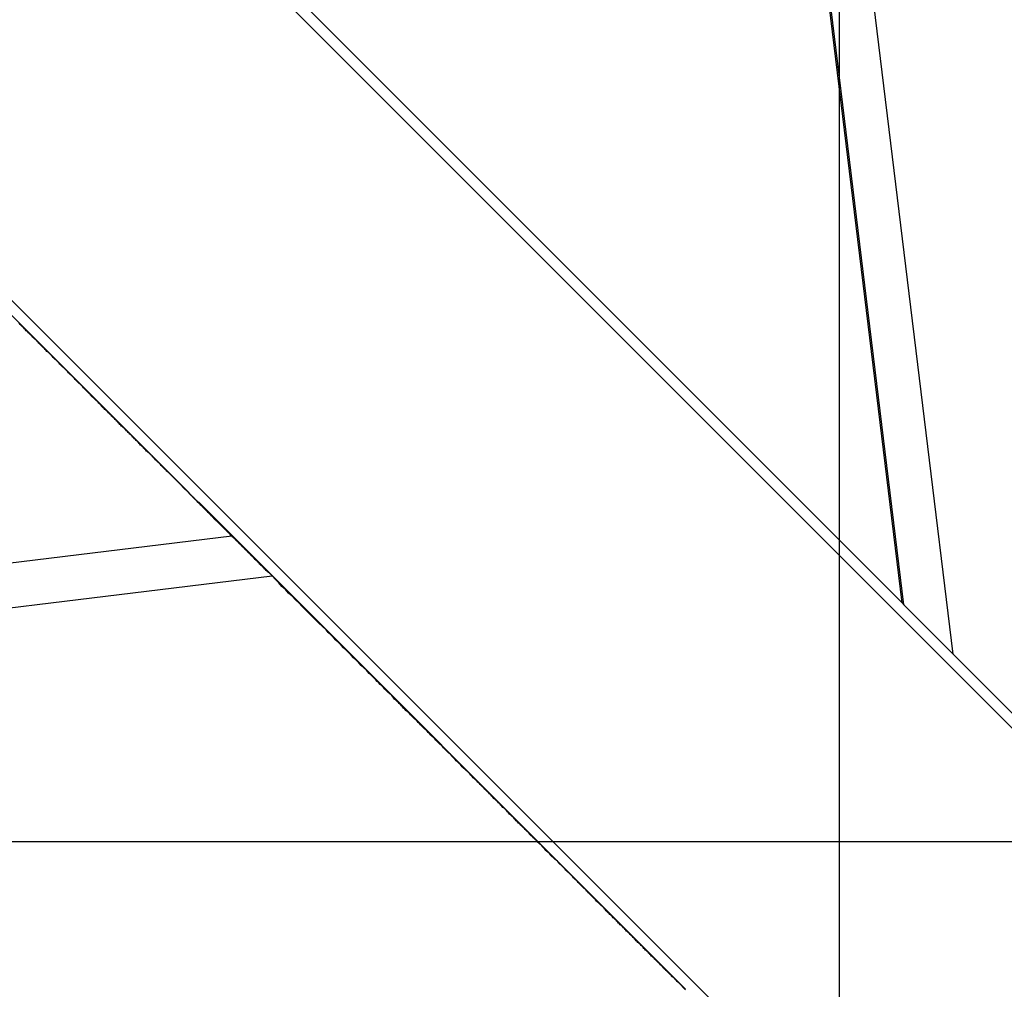
# Model space of a CAD drawing. Extents: x -46.6 to 46.6, y -45.3 to 45.3.
# Drawn here: x 18.1 to 19.1, y 4.4 to 5.3 of the extents above; entities that cross this region are included whole.
import ezdxf

# ---------------------------------------------------------------- set-up
doc = ezdxf.new("R2010")
doc.units = 0
doc.layers.get('0').update_dxf_attribs({"linetype": 'CONTINUOUS'})

msp = doc.modelspace()

# ---------------------------------------------------------------- linework, layer by layer
at = {"color": 0}
for points in [[(18.9102, -15.4573), (18.9102, 32.5427)], [(18.9102, -15.4573), (18.9102, 32.5427)], [(18.9102, -15.4573), (18.9102, 32.5427)], [(18.9102, -15.4573), (18.9102, 32.5427)], [(18.9102, -15.4573), (18.9102, 32.5427)], [(18.9102, -15.4573), (18.9102, 32.5427)], [(18.9102, -15.4573), (18.9102, 32.5427)], [(18.9102, -15.4573), (18.9102, 32.5427)], [(18.9102, -15.4573), (18.9102, 32.5427)], [(18.9102, -15.4573), (18.9102, 32.5427)], [(18.9102, -15.4573), (18.9102, 32.5427)], [(18.9102, -15.4573), (18.9102, 32.5427)], [(18.9102, -15.4573), (18.9102, 32.5427)], [(18.9102, -15.4573), (18.9102, 32.5427)], [(18.9102, -15.4573), (18.9102, 32.5427)], [(18.9102, -15.4573), (18.9102, 32.5427)], [(18.9102, -15.4573), (18.9102, 32.5427)], [(18.9102, -15.4573), (18.9102, 32.5427)], [(18.9102, -15.4573), (18.9102, 32.5427)], [(18.9102, -15.4573), (18.9102, 32.5427)], [(18.9102, -15.4573), (18.9102, 32.5427)], [(19.0169, 4.7189), (18.1853, 11.535)], [(19.0169, 4.7189), (18.1853, 11.535)], [(19.0169, 4.7189), (18.1853, 11.535)], [(19.0169, 4.7189), (18.1853, 11.535)], [(19.0169, 4.7189), (18.1853, 11.535)], [(19.0169, 4.7189), (18.1853, 11.535)], [(19.0169, 4.7189), (18.1853, 11.535)], [(19.0169, 4.7189), (18.1853, 11.535)], [(19.0169, 4.7189), (18.1853, 11.535)], [(19.0169, 4.7189), (18.1853, 11.535)], [(19.0169, 4.7189), (18.1853, 11.535)], [(19.0169, 4.7189), (18.1853, 11.535)], [(19.0169, 4.7189), (18.1853, 11.535)], [(19.0169, 4.7189), (18.1853, 11.535)], [(19.0169, 4.7189), (18.1853, 11.535)], [(19.0169, 4.7189), (18.1853, 11.535)], [(19.0169, 4.7189), (18.1853, 11.535)], [(19.0169, 4.7189), (18.1853, 11.535)], [(19.0169, 4.7189), (18.1853, 11.535)], [(19.0169, 4.7189), (18.1853, 11.535)], [(19.0169, 4.7189), (18.1853, 11.535)], [(18.9688, 4.767), (18.1477, 11.4973)], [(18.9688, 4.767), (18.1477, 11.4973)], [(18.9688, 4.767), (18.1477, 11.4973)], [(18.9688, 4.767), (18.1477, 11.4973)], [(18.9688, 4.767), (18.1477, 11.4973)], [(18.9688, 4.767), (18.1477, 11.4973)], [(18.9688, 4.767), (18.1477, 11.4973)], [(18.9688, 4.767), (18.1477, 11.4973)], [(18.9688, 4.767), (18.1477, 11.4973)], [(18.9688, 4.767), (18.1477, 11.4973)], [(18.9688, 4.767), (18.1477, 11.4973)], [(18.9688, 4.767), (18.1477, 11.4973)], [(18.9688, 4.767), (18.1477, 11.4973)], [(18.9688, 4.767), (18.1477, 11.4973)], [(18.9688, 4.767), (18.1477, 11.4973)], [(18.9688, 4.767), (18.1477, 11.4973)], [(18.9688, 4.767), (18.1477, 11.4973)], [(18.9688, 4.767), (18.1477, 11.4973)], [(18.9688, 4.767), (18.1477, 11.4973)], [(18.9688, 4.767), (18.1477, 11.4973)], [(18.9688, 4.767), (18.1477, 11.4973)], [(18.9704, 4.7654), (18.1489, 11.4986)], [(18.9704, 4.7654), (18.1489, 11.4986)], [(18.9704, 4.7654), (18.1489, 11.4986)], [(18.9704, 4.7654), (18.1489, 11.4986)], [(18.9704, 4.7654), (18.1489, 11.4986)], [(18.9704, 4.7654), (18.1489, 11.4986)], [(18.9704, 4.7654), (18.1489, 11.4986)], [(18.9704, 4.7654), (18.1489, 11.4986)], [(18.9704, 4.7654), (18.1489, 11.4986)], [(18.9704, 4.7654), (18.1489, 11.4986)], [(18.9704, 4.7654), (18.1489, 11.4986)], [(18.9704, 4.7654), (18.1489, 11.4986)], [(18.9704, 4.7654), (18.1489, 11.4986)], [(18.9704, 4.7654), (18.1489, 11.4986)], [(18.9704, 4.7654), (18.1489, 11.4986)], [(18.9704, 4.7654), (18.1489, 11.4986)], [(18.9704, 4.7654), (18.1489, 11.4986)], [(18.9704, 4.7654), (18.1489, 11.4986)], [(18.9704, 4.7654), (18.1489, 11.4986)], [(18.9704, 4.7654), (18.1489, 11.4986)], [(18.9704, 4.7654), (18.1489, 11.4986)], [(22.4994, 1.2223), (15.1789, 8.5427)], [(22.4994, 1.2223), (15.1789, 8.5427)], [(22.4994, 1.2223), (15.1789, 8.5427)], [(22.4994, 1.2223), (15.1789, 8.5427)], [(22.4994, 1.2223), (15.1789, 8.5427)], [(22.4994, 1.2223), (15.1789, 8.5427)], [(22.4994, 1.2223), (15.1789, 8.5427)], [(22.4994, 1.2223), (15.1789, 8.5427)], [(22.4994, 1.2223), (15.1789, 8.5427)], [(22.4994, 1.2223), (15.1789, 8.5427)], [(22.4994, 1.2223), (15.1789, 8.5427)], [(22.4994, 1.2223), (15.1789, 8.5427)], [(22.4994, 1.2223), (15.1789, 8.5427)], [(22.4994, 1.2223), (15.1789, 8.5427)], [(22.4994, 1.2223), (15.1789, 8.5427)], [(22.4994, 1.2223), (15.1789, 8.5427)], [(22.4994, 1.2223), (15.1789, 8.5427)], [(22.4994, 1.2223), (15.1789, 8.5427)], [(22.4994, 1.2223), (15.1789, 8.5427)], [(22.4994, 1.2223), (15.1789, 8.5427)], [(22.4994, 1.2223), (15.1789, 8.5427)], [(14.9102, 8.274), (22.2307, 0.9536)], [(14.9102, 8.274), (22.2307, 0.9536)], [(14.9102, 8.274), (22.2307, 0.9536)], [(14.9102, 8.274), (22.2307, 0.9536)], [(14.9102, 8.274), (22.2307, 0.9536)], [(14.9102, 8.274), (22.2307, 0.9536)], [(14.9102, 8.274), (22.2307, 0.9536)], [(14.9102, 8.274), (22.2307, 0.9536)], [(14.9102, 8.274), (22.2307, 0.9536)], [(14.9102, 8.274), (22.2307, 0.9536)], [(14.9102, 8.274), (22.2307, 0.9536)], [(14.9102, 8.274), (22.2307, 0.9536)], [(14.9102, 8.274), (22.2307, 0.9536)], [(14.9102, 8.274), (22.2307, 0.9536)], [(14.9102, 8.274), (22.2307, 0.9536)], [(14.9102, 8.274), (22.2307, 0.9536)], [(14.9102, 8.274), (22.2307, 0.9536)], [(14.9102, 8.274), (22.2307, 0.9536)], [(14.9102, 8.274), (22.2307, 0.9536)], [(14.9102, 8.274), (22.2307, 0.9536)], [(14.9102, 8.274), (22.2307, 0.9536)], [(17.8344, 5.3357), (18.2917, 4.8784)], [(17.8344, 5.3357), (18.2917, 4.8784)], [(17.8344, 5.3357), (18.2917, 4.8784)], [(17.8344, 5.3357), (18.2917, 4.8784)], [(17.8344, 5.3357), (18.2917, 4.8784)], [(17.8344, 5.3357), (18.2917, 4.8784)], [(17.8344, 5.3357), (18.2917, 4.8784)], [(17.8344, 5.3357), (18.2917, 4.8784)], [(17.8344, 5.3357), (18.2917, 4.8784)], [(17.8344, 5.3357), (18.2917, 4.8784)], [(17.8344, 5.3357), (18.2917, 4.8784)], [(17.8344, 5.3357), (18.2917, 4.8784)], [(17.8344, 5.3357), (18.2917, 4.8784)], [(17.8344, 5.3357), (18.2917, 4.8784)], [(17.8344, 5.3357), (18.2917, 4.8784)], [(17.8344, 5.3357), (18.2917, 4.8784)], [(17.8344, 5.3357), (18.2917, 4.8784)], [(17.8344, 5.3357), (18.2917, 4.8784)], [(17.8344, 5.3357), (18.2917, 4.8784)], [(17.8344, 5.3357), (18.2917, 4.8784)], [(17.8344, 5.3357), (18.2917, 4.8784)], [(18.4113, 5.3246), (18.9688, 4.767)], [(18.4113, 5.3246), (18.9688, 4.767)], [(18.4113, 5.3246), (18.9688, 4.767)], [(18.4113, 5.3246), (18.9688, 4.767)], [(18.4113, 5.3246), (18.9688, 4.767)], [(18.4113, 5.3246), (18.9688, 4.767)], [(18.4113, 5.3246), (18.9688, 4.767)], [(18.4113, 5.3246), (18.9688, 4.767)], [(18.4113, 5.3246), (18.9688, 4.767)], [(18.4113, 5.3246), (18.9688, 4.767)], [(18.4113, 5.3246), (18.9688, 4.767)], [(18.4113, 5.3246), (18.9688, 4.767)], [(18.4113, 5.3246), (18.9688, 4.767)], [(18.4113, 5.3246), (18.9688, 4.767)], [(18.4113, 5.3246), (18.9688, 4.767)], [(18.4113, 5.3246), (18.9688, 4.767)], [(18.4113, 5.3246), (18.9688, 4.767)], [(18.4113, 5.3246), (18.9688, 4.767)], [(18.4113, 5.3246), (18.9688, 4.767)], [(18.4113, 5.3246), (18.9688, 4.767)], [(18.4113, 5.3246), (18.9688, 4.767)], [(18.341, 4.8289), (18.3342, 4.8357), (18.3342, 4.8357), (18.3336, 4.836), (18.3333, 4.8366), (18.3327, 4.8369), (18.3324, 4.8375), (18.3318, 4.8378), (18.3315, 4.8384), (18.3309, 4.8387), (18.3306, 4.8393), (18.33, 4.8396), (18.3297, 4.8402), (18.3291, 4.8405), (18.3288, 4.8411), (18.3282, 4.8414), (18.3279, 4.842), (18.3273, 4.8423), (18.327, 4.8429), (18.327, 4.8429), (18.3264, 4.8432), (18.3258, 4.8438), (18.3252, 4.8441), (18.3249, 4.8447), (18.3243, 4.845), (18.324, 4.8456), (18.3234, 4.8462), (18.3231, 4.8468), (18.3225, 4.8471), (18.3219, 4.8477), (18.3213, 4.848), (18.321, 4.8486), (18.3204, 4.8489), (18.3201, 4.8495), (18.3195, 4.8501), (18.3192, 4.8507), (18.3192, 4.8507), (18.3186, 4.851), (18.318, 4.8516), (18.3174, 4.852), (18.3171, 4.8526), (18.3165, 4.8529), (18.3159, 4.8535), (18.3153, 4.8541), (18.315, 4.8547), (18.3144, 4.855), (18.3138, 4.8556), (18.3132, 4.8562), (18.3129, 4.8568), (18.3123, 4.8571), (18.3119, 4.8577), (18.3113, 4.8583), (18.311, 4.8589), (18.311, 4.8589), (18.3104, 4.8592), (18.3098, 4.8598), (18.3092, 4.8604), (18.3086, 4.861), (18.308, 4.8613), (18.3074, 4.8619), (18.3068, 4.8625), (18.3065, 4.8631), (18.3059, 4.8634), (18.3053, 4.864), (18.3047, 4.8646), (18.3044, 4.8652), (18.3038, 4.8658), (18.3032, 4.8664), (18.3026, 4.867), (18.3023, 4.8676), (18.3023, 4.8676), (18.3017, 4.8679), (18.3011, 4.8685), (18.3005, 4.8691), (18.2999, 4.8697), (18.2993, 4.8703), (18.2987, 4.8709), (18.2981, 4.8715), (18.2975, 4.8721), (18.2969, 4.8727), (18.2963, 4.8733), (18.2957, 4.8739), (18.2951, 4.8745), (18.2945, 4.8751), (18.2939, 4.8757), (18.2933, 4.8763), (18.293, 4.8769), (18.293, 4.8769), (18.2923, 4.8775), (18.2917, 4.8781), (18.2911, 4.8787), (18.2905, 4.8793), (18.2899, 4.8799), (18.2893, 4.8805), (18.2887, 4.8811), (18.2881, 4.8817), (18.2875, 4.8823), (18.2869, 4.8829), (18.2863, 4.8835), (18.2857, 4.8841), (18.2851, 4.8847), (18.2845, 4.8853), (18.2839, 4.8859), (18.2833, 4.8866), (18.2833, 4.8866), (18.2824, 4.8872), (18.2818, 4.8878), (18.2812, 4.8884), (18.2806, 4.889), (18.2799, 4.8896), (18.2793, 4.8902), (18.2787, 4.8908), (18.2781, 4.8917), (18.2772, 4.8923), (18.2766, 4.8929), (18.276, 4.8935), (18.2754, 4.8942), (18.2748, 4.8948), (18.2742, 4.8954), (18.2736, 4.896), (18.273, 4.8969), (18.273, 4.8969), (18.2721, 4.8975), (18.2715, 4.8981), (18.2709, 4.8987), (18.2703, 4.8996), (18.2694, 4.9002), (18.2688, 4.9008), (18.2682, 4.9014), (18.2676, 4.9023), (18.2667, 4.9029), (18.2661, 4.9035), (18.2655, 4.9041), (18.2649, 4.905), (18.264, 4.9056), (18.2634, 4.9062), (18.2628, 4.9068), (18.2622, 4.9077), (18.2622, 4.9077), (18.2613, 4.9083), (18.2607, 4.9089), (18.2598, 4.9095), (18.2592, 4.9104), (18.2583, 4.911), (18.2577, 4.9118), (18.2571, 4.9124), (18.2565, 4.9133), (18.2556, 4.9139), (18.255, 4.9145), (18.2542, 4.9151), (18.2536, 4.916), (18.2527, 4.9166), (18.2521, 4.9175), (18.2515, 4.9181), (18.2509, 4.919), (18.2509, 4.919), (18.25, 4.9196), (18.2494, 4.9204), (18.2485, 4.921), (18.2479, 4.9219), (18.247, 4.9225), (18.2464, 4.9234), (18.2455, 4.924), (18.2449, 4.9249), (18.244, 4.9255), (18.2434, 4.9264), (18.2425, 4.927), (18.2419, 4.9279), (18.241, 4.9285), (18.2404, 4.9294), (18.2396, 4.93), (18.239, 4.9309), (18.239, 4.9309), (18.2381, 4.9315), (18.2372, 4.9324), (18.2363, 4.933), (18.2357, 4.9339), (18.2348, 4.9345), (18.2342, 4.9354), (18.2333, 4.9361), (18.2327, 4.937), (18.2318, 4.9376), (18.2311, 4.9385), (18.2302, 4.9391), (18.2296, 4.94), (18.2287, 4.9406), (18.2281, 4.9415), (18.2272, 4.9424), (18.2266, 4.9433), (18.2266, 4.9433), (18.2257, 4.9439), (18.2248, 4.9448), (18.2239, 4.9454), (18.2233, 4.9463), (18.2224, 4.9469), (18.2215, 4.9478), (18.2206, 4.9487), (18.22, 4.9496), (18.2191, 4.9502), (18.2182, 4.9511), (18.2173, 4.952), (18.2167, 4.9529), (18.2158, 4.9535), (18.2151, 4.9544), (18.2142, 4.9553), (18.2136, 4.9562), (18.2136, 4.9562), (18.2127, 4.9568), (18.2118, 4.9577), (18.2109, 4.9586), (18.21, 4.9595), (18.2091, 4.9602), (18.2082, 4.9611), (18.2073, 4.962), (18.2067, 4.9629), (18.2058, 4.9635), (18.2049, 4.9644), (18.204, 4.9653), (18.2034, 4.9662), (18.2025, 4.9671), (18.2016, 4.968), (18.2007, 4.9689), (18.2001, 4.9698), (18.2001, 4.9698), (18.1992, 4.9704), (18.1983, 4.9713), (18.1974, 4.9722), (18.1965, 4.9731), (18.1956, 4.974), (18.1947, 4.9749), (18.1938, 4.9758), (18.1929, 4.9767), (18.192, 4.9776), (18.1911, 4.9785), (18.1902, 4.9794), (18.1893, 4.9803), (18.1884, 4.9812), (18.1875, 4.9821), (18.1866, 4.983), (18.186, 4.9839), (18.186, 4.9839), (18.1848, 4.9848), (18.1839, 4.9857), (18.183, 4.9866), (18.1821, 4.9875), (18.1812, 4.9884), (18.1803, 4.9893), (18.1794, 4.9902), (18.1785, 4.9911), (18.1776, 4.992), (18.1767, 4.9929), (18.1758, 4.9938), (18.1749, 4.9947), (18.174, 4.9956), (18.1731, 4.9965), (18.1722, 4.9974), (18.1713, 4.9986), (18.1713, 4.9986), (18.1701, 4.9995), (18.1692, 5.0004), (18.1683, 5.0013), (18.1674, 5.0022), (18.1663, 5.0031), (18.1654, 5.004), (18.1645, 5.0049), (18.1636, 5.0061), (18.1624, 5.007), (18.1615, 5.0079), (18.1606, 5.0088), (18.1597, 5.0099), (18.1588, 5.0108), (18.1579, 5.0117), (18.157, 5.0126), (18.1561, 5.0138), (18.1561, 5.0138), (18.1549, 5.0147), (18.154, 5.0156), (18.1529, 5.0165), (18.152, 5.0177), (18.1508, 5.0186), (18.1499, 5.0195), (18.149, 5.0204), (18.1481, 5.0216), (18.1469, 5.0225), (18.146, 5.0234), (18.1451, 5.0243), (18.1442, 5.0255), (18.143, 5.0264), (18.1421, 5.0275), (18.1412, 5.0284), (18.1403, 5.0296)], [(18.2917, 4.8784), (18.2917, 4.8784)], [(18.2917, 4.8784), (18.3083, 4.8617)], [(18.2917, 4.8784), (18.3083, 4.8617)], [(18.2917, 4.8784), (18.3083, 4.8617)], [(18.2917, 4.8784), (18.3083, 4.8617)], [(18.2917, 4.8784), (18.3083, 4.8617)], [(18.2917, 4.8784), (18.3083, 4.8617)], [(18.2917, 4.8784), (18.3083, 4.8617)], [(18.2917, 4.8784), (18.3083, 4.8617)], [(18.2917, 4.8784), (18.3083, 4.8617)], [(18.2917, 4.8784), (18.3083, 4.8617)], [(18.2917, 4.8784), (18.3083, 4.8617)], [(18.2917, 4.8784), (18.3083, 4.8617)], [(18.2917, 4.8784), (18.3083, 4.8617)], [(18.2917, 4.8784), (18.3083, 4.8617)], [(18.2917, 4.8784), (18.3083, 4.8617)], [(18.2917, 4.8784), (18.3083, 4.8617)], [(18.2917, 4.8784), (18.3083, 4.8617)], [(18.2917, 4.8784), (18.3083, 4.8617)], [(18.2917, 4.8784), (18.3083, 4.8617)], [(18.2917, 4.8784), (18.3083, 4.8617)], [(18.2917, 4.8784), (18.3083, 4.8617)], [(18.2917, 4.8784), (18.2917, 4.8784)], [(18.2987, 4.8713), (18.2987, 4.8713), (18.2987, 4.8713), (18.2987, 4.8713), (18.2987, 4.8713), (18.2987, 4.8713), (18.2987, 4.8713), (18.2987, 4.8713), (18.2987, 4.8713), (18.2987, 4.8713), (18.2987, 4.8713), (18.2987, 4.8713), (18.2987, 4.8713), (18.2987, 4.8713), (18.2987, 4.8713), (18.2987, 4.8713), (18.2987, 4.8713), (18.2987, 4.8713), (18.2987, 4.8713)], [(18.3775, 4.7925), (18.3745, 4.7955), (18.3745, 4.7955), (18.3742, 4.7955), (18.3739, 4.7958), (18.3736, 4.7958), (18.3736, 4.7961), (18.3733, 4.7961), (18.3733, 4.7964), (18.373, 4.7967), (18.373, 4.797), (18.3727, 4.797), (18.3724, 4.7973), (18.3721, 4.7973), (18.3721, 4.7976), (18.3718, 4.7976), (18.3718, 4.7979), (18.3715, 4.7982), (18.3715, 4.7985), (18.3715, 4.7985), (18.3712, 4.7985), (18.3709, 4.7988), (18.3706, 4.7988), (18.3706, 4.7991), (18.3703, 4.7991), (18.3703, 4.7994), (18.37, 4.7996), (18.37, 4.7999), (18.3697, 4.7999), (18.3695, 4.8002), (18.3692, 4.8002), (18.3692, 4.8005), (18.3689, 4.8005), (18.3689, 4.8008), (18.3686, 4.8011), (18.3686, 4.8014), (18.3686, 4.8014), (18.3683, 4.8014), (18.368, 4.8017), (18.3677, 4.8017), (18.3677, 4.802), (18.3674, 4.802), (18.3674, 4.8023), (18.3671, 4.8026), (18.3671, 4.8029), (18.3668, 4.8029), (18.3665, 4.8032), (18.3662, 4.8032), (18.3662, 4.8035), (18.3659, 4.8035), (18.3659, 4.8038), (18.3656, 4.8041), (18.3656, 4.8044), (18.3656, 4.8044), (18.3653, 4.8044), (18.365, 4.8047), (18.3647, 4.8047), (18.3647, 4.805), (18.3644, 4.805), (18.3644, 4.8053), (18.3641, 4.8055), (18.3641, 4.8058), (18.3638, 4.8058), (18.3636, 4.8061), (18.3633, 4.8061), (18.3633, 4.8064), (18.363, 4.8064), (18.363, 4.8067), (18.3627, 4.807), (18.3627, 4.8073), (18.3627, 4.8073), (18.3624, 4.8073), (18.3621, 4.8076), (18.3618, 4.8076), (18.3618, 4.8079), (18.3615, 4.8079), (18.3615, 4.8082), (18.3612, 4.8084), (18.3612, 4.8087), (18.3609, 4.8087), (18.3607, 4.809), (18.3604, 4.809), (18.3604, 4.8093), (18.3601, 4.8093), (18.3601, 4.8096), (18.3598, 4.8099), (18.3598, 4.8102), (18.3598, 4.8102), (18.3595, 4.8102), (18.3592, 4.8105), (18.3589, 4.8105), (18.3589, 4.8108), (18.3586, 4.8108), (18.3586, 4.8111), (18.3583, 4.8113), (18.3583, 4.8116), (18.358, 4.8116), (18.3578, 4.8119), (18.3575, 4.8119), (18.3575, 4.8122), (18.3572, 4.8122), (18.3572, 4.8125), (18.3569, 4.8128), (18.3569, 4.8131), (18.3569, 4.8131), (18.3566, 4.8131), (18.3563, 4.8134), (18.356, 4.8134), (18.356, 4.8137), (18.3557, 4.8137), (18.3557, 4.814), (18.3554, 4.8141), (18.3554, 4.8144), (18.3551, 4.8144), (18.355, 4.8147), (18.3547, 4.8147), (18.3547, 4.815), (18.3544, 4.815), (18.3544, 4.8153), (18.3541, 4.8156), (18.3541, 4.8159), (18.3541, 4.8159), (18.3538, 4.8159), (18.3535, 4.8162), (18.3532, 4.8162), (18.3532, 4.8165), (18.3529, 4.8165), (18.3529, 4.8168), (18.3526, 4.8169), (18.3526, 4.8172), (18.3523, 4.8172), (18.3522, 4.8175), (18.3519, 4.8175), (18.3519, 4.8178), (18.3516, 4.8178), (18.3516, 4.8181), (18.3513, 4.8184), (18.3513, 4.8187), (18.3513, 4.8187), (18.351, 4.8187), (18.3507, 4.819), (18.3504, 4.819), (18.3504, 4.8193), (18.3501, 4.8193), (18.3501, 4.8196), (18.3498, 4.8198), (18.3498, 4.8201), (18.3495, 4.8201), (18.3494, 4.8204), (18.3491, 4.8204), (18.3491, 4.8207), (18.3488, 4.8207), (18.3488, 4.821), (18.3485, 4.8213), (18.3485, 4.8216), (18.3485, 4.8216), (18.3482, 4.8216), (18.3479, 4.8219), (18.3476, 4.8219), (18.3476, 4.8222), (18.3473, 4.8222), (18.3473, 4.8225), (18.347, 4.8225), (18.347, 4.8228), (18.3467, 4.8228), (18.3466, 4.8231), (18.3463, 4.8231), (18.3463, 4.8234), (18.346, 4.8234), (18.346, 4.8237), (18.3457, 4.824), (18.3457, 4.8243), (18.3457, 4.8243), (18.3454, 4.8243), (18.3451, 4.8246), (18.3448, 4.8246), (18.3448, 4.8249), (18.3445, 4.8249), (18.3445, 4.8252), (18.3442, 4.8253), (18.3442, 4.8256), (18.3439, 4.8256), (18.3438, 4.8259), (18.3435, 4.8259), (18.3435, 4.8262), (18.3432, 4.8262), (18.3432, 4.8265), (18.3429, 4.8268), (18.3429, 4.8271), (18.3429, 4.8271), (18.3426, 4.8271), (18.3423, 4.8274), (18.342, 4.8274), (18.342, 4.8277), (18.3417, 4.8277), (18.3417, 4.828), (18.3414, 4.828), (18.3414, 4.8283), (18.3411, 4.8283), (18.3411, 4.8286), (18.3408, 4.8286), (18.3408, 4.8289), (18.3405, 4.8289), (18.3405, 4.8292), (18.3402, 4.8295), (18.3402, 4.8298), (18.3402, 4.8298), (18.3399, 4.8298), (18.3396, 4.8301), (18.3393, 4.8301), (18.3393, 4.8304), (18.339, 4.8304), (18.339, 4.8307), (18.3387, 4.8307), (18.3387, 4.831), (18.3384, 4.831), (18.3384, 4.8313), (18.3381, 4.8313), (18.3381, 4.8316), (18.3378, 4.8316), (18.3378, 4.8319), (18.3375, 4.8322), (18.3375, 4.8325), (18.3375, 4.8325), (18.3372, 4.8325), (18.3369, 4.8328), (18.3366, 4.8328), (18.3366, 4.8331), (18.3363, 4.8331), (18.3363, 4.8334), (18.336, 4.8334), (18.336, 4.8337), (18.3357, 4.8337), (18.3357, 4.834), (18.3354, 4.834), (18.3354, 4.8343), (18.3351, 4.8343), (18.3351, 4.8346), (18.3348, 4.8349), (18.3348, 4.8352), (18.3348, 4.8352), (18.3345, 4.8352), (18.3343, 4.8355), (18.334, 4.8355), (18.334, 4.8358), (18.3337, 4.8358), (18.3337, 4.8361), (18.3334, 4.8361), (18.3334, 4.8364), (18.3331, 4.8364), (18.3331, 4.8367), (18.3328, 4.8367), (18.3328, 4.837), (18.3325, 4.837), (18.3325, 4.8373), (18.3322, 4.8375), (18.3322, 4.8378), (18.3322, 4.8378), (18.3319, 4.8378), (18.3317, 4.8381), (18.3314, 4.8381), (18.3314, 4.8384), (18.3311, 4.8384), (18.3311, 4.8387), (18.3308, 4.8387), (18.3308, 4.839), (18.3305, 4.839), (18.3305, 4.8393), (18.3302, 4.8393), (18.3302, 4.8396), (18.3299, 4.8396), (18.3299, 4.8399), (18.3296, 4.8401), (18.3296, 4.8404), (18.3296, 4.8404), (18.3293, 4.8404), (18.3291, 4.8407), (18.3288, 4.8407), (18.3288, 4.841), (18.3285, 4.841), (18.3285, 4.8413), (18.3282, 4.8413), (18.3282, 4.8416), (18.3279, 4.8416), (18.3279, 4.8419), (18.3276, 4.8419), (18.3276, 4.8422), (18.3273, 4.8422), (18.3273, 4.8425), (18.327, 4.8427), (18.327, 4.843), (18.327, 4.843), (18.3267, 4.843), (18.3265, 4.8433), (18.3262, 4.8433), (18.3262, 4.8436), (18.3259, 4.8436), (18.3259, 4.8439), (18.3256, 4.8439), (18.3256, 4.8442), (18.3253, 4.8442), (18.3253, 4.8445), (18.325, 4.8445), (18.325, 4.8448), (18.3247, 4.8448), (18.3247, 4.8451), (18.3244, 4.8453), (18.3244, 4.8456), (18.3244, 4.8456), (18.3241, 4.8456), (18.324, 4.8459), (18.3237, 4.8459), (18.3237, 4.8462), (18.3234, 4.8462), (18.3234, 4.8465), (18.3231, 4.8465), (18.3231, 4.8468), (18.3228, 4.8468), (18.3228, 4.8471), (18.3225, 4.8471), (18.3225, 4.8474), (18.3222, 4.8474), (18.3222, 4.8477), (18.3219, 4.8478), (18.3219, 4.8481), (18.3219, 4.8481), (18.3216, 4.8481), (18.3215, 4.8484), (18.3212, 4.8484), (18.3212, 4.8487), (18.3209, 4.8487), (18.3209, 4.849), (18.3206, 4.849), (18.3206, 4.8493), (18.3203, 4.8493), (18.3203, 4.8496), (18.32, 4.8496), (18.32, 4.8499), (18.3197, 4.8499), (18.3197, 4.8502), (18.3194, 4.8503), (18.3194, 4.8506), (18.3194, 4.8506), (18.3191, 4.8506), (18.3191, 4.8509), (18.3188, 4.8509), (18.3188, 4.8512), (18.3185, 4.8512), (18.3185, 4.8515), (18.3182, 4.8515), (18.3182, 4.8518), (18.3179, 4.8518), (18.3179, 4.8521), (18.3176, 4.8521), (18.3176, 4.8524), (18.3173, 4.8524), (18.3173, 4.8527), (18.317, 4.8527), (18.317, 4.853), (18.317, 4.853), (18.3167, 4.853), (18.3166, 4.8533), (18.3163, 4.8533), (18.3163, 4.8536), (18.316, 4.8536), (18.316, 4.8539), (18.3157, 4.8539), (18.3157, 4.8542), (18.3154, 4.8542), (18.3154, 4.8545), (18.3151, 4.8545), (18.3151, 4.8548), (18.3148, 4.8548), (18.3148, 4.8551), (18.3145, 4.8552), (18.3145, 4.8555), (18.3145, 4.8555), (18.3142, 4.8555), (18.3142, 4.8557), (18.3139, 4.8557), (18.3139, 4.856), (18.3136, 4.856), (18.3136, 4.8563), (18.3133, 4.8563), (18.3133, 4.8566), (18.313, 4.8566), (18.313, 4.8569), (18.3127, 4.8569), (18.3127, 4.8572), (18.3124, 4.8572), (18.3124, 4.8575), (18.3122, 4.8575), (18.3122, 4.8578), (18.3122, 4.8578), (18.3119, 4.8578), (18.3119, 4.8578), (18.3116, 4.8578), (18.3116, 4.8581), (18.3113, 4.8581), (18.3113, 4.8584), (18.311, 4.8584), (18.311, 4.8587), (18.3107, 4.8587), (18.3107, 4.859), (18.3104, 4.859), (18.3104, 4.8593), (18.3101, 4.8593), (18.3101, 4.8596), (18.3101, 4.8596), (18.3101, 4.8599), (18.3101, 4.8599), (18.3098, 4.8599), (18.3096, 4.8602), (18.3093, 4.8602), (18.3093, 4.8605), (18.309, 4.8605), (18.309, 4.8608), (18.3087, 4.8608), (18.3087, 4.8611), (18.3084, 4.8611), (18.3084, 4.8614), (18.3081, 4.8614), (18.3081, 4.8617), (18.3078, 4.8617), (18.3078, 4.862), (18.3075, 4.8622), (18.3075, 4.8625), (18.3075, 4.8625), (18.3072, 4.8625), (18.3069, 4.8628), (18.3066, 4.8631), (18.3064, 4.8634), (18.3061, 4.8634), (18.3058, 4.8637), (18.3055, 4.864), (18.3055, 4.8643), (18.3052, 4.8643), (18.3049, 4.8646), (18.3046, 4.8649), (18.3046, 4.8652), (18.3043, 4.8655), (18.304, 4.8658), (18.3037, 4.8661), (18.3037, 4.8664), (18.3037, 4.8664), (18.3032, 4.8667), (18.3029, 4.867), (18.3026, 4.8673), (18.3023, 4.8676), (18.302, 4.8679), (18.3017, 4.8682), (18.3014, 4.8685), (18.3011, 4.8688), (18.3008, 4.8691), (18.3005, 4.8694), (18.3002, 4.8697), (18.2999, 4.87), (18.2996, 4.8703), (18.2993, 4.8706), (18.299, 4.8709), (18.2987, 4.8713)], [(18.3083, 4.8617), (18.3083, 4.8617)], [(18.3083, 4.8617), (18.3099, 4.8601), (18.3099, 4.8601), (18.3099, 4.8598), (18.3099, 4.8598), (18.3099, 4.8595), (18.3102, 4.8595), (18.3102, 4.8592), (18.3103, 4.8592), (18.3103, 4.8592), (18.3106, 4.8592), (18.3106, 4.8589), (18.3106, 4.8589), (18.3106, 4.8588), (18.3109, 4.8588), (18.3109, 4.8585), (18.3112, 4.8585), (18.3112, 4.8585), (18.3115, 4.8585), (18.3115, 4.8585), (18.3115, 4.8582), (18.3115, 4.8582), (18.3115, 4.8579), (18.3118, 4.8579), (18.3118, 4.8576), (18.3119, 4.8576), (18.3119, 4.8576), (18.3122, 4.8576), (18.3122, 4.8573), (18.3122, 4.8573), (18.3122, 4.8572), (18.3125, 4.8572), (18.3125, 4.8569), (18.3128, 4.8569), (18.3128, 4.8569), (18.3131, 4.8569), (18.3131, 4.8569), (18.3131, 4.8566), (18.3131, 4.8566), (18.3131, 4.8563), (18.3134, 4.8563), (18.3134, 4.856), (18.3135, 4.856), (18.3135, 4.856), (18.3138, 4.856), (18.3138, 4.8557), (18.3138, 4.8557), (18.3138, 4.8556), (18.3141, 4.8556), (18.3141, 4.8553), (18.3144, 4.8553), (18.3144, 4.8553), (18.3147, 4.8553), (18.3147, 4.8553), (18.3147, 4.855), (18.3147, 4.855), (18.3147, 4.8547), (18.315, 4.8547), (18.315, 4.8544), (18.315, 4.8544), (18.315, 4.8544), (18.3153, 4.8544), (18.3153, 4.8541), (18.3153, 4.8541), (18.3153, 4.8541), (18.3156, 4.8541), (18.3156, 4.8538), (18.3159, 4.8538), (18.3159, 4.8538), (18.3162, 4.8538), (18.3162, 4.8538), (18.3162, 4.8535), (18.3162, 4.8535), (18.3162, 4.8532), (18.3165, 4.8532), (18.3165, 4.8529), (18.3166, 4.8529), (18.3166, 4.8529), (18.3169, 4.8529), (18.3169, 4.8526), (18.3169, 4.8526), (18.3169, 4.8525), (18.3172, 4.8525), (18.3172, 4.8522), (18.3175, 4.8522), (18.3175, 4.8522), (18.3178, 4.8522), (18.3178, 4.8522), (18.3178, 4.8519), (18.3178, 4.8519), (18.3178, 4.8516), (18.3181, 4.8516), (18.3181, 4.8513), (18.3182, 4.8513), (18.3182, 4.8513), (18.3185, 4.8513), (18.3185, 4.851), (18.3185, 4.851), (18.3185, 4.8509), (18.3188, 4.8509), (18.3188, 4.8506), (18.3191, 4.8506), (18.3191, 4.8506), (18.3194, 4.8506), (18.3194, 4.8506), (18.3194, 4.8503), (18.3194, 4.8503), (18.3194, 4.85), (18.3197, 4.85), (18.3197, 4.8497), (18.3197, 4.8497), (18.3197, 4.8497), (18.32, 4.8497), (18.32, 4.8494), (18.32, 4.8494), (18.32, 4.8494), (18.3203, 4.8494), (18.3203, 4.8491), (18.3206, 4.8491), (18.3206, 4.8491), (18.3209, 4.8491), (18.3209, 4.8491), (18.3209, 4.8488), (18.3209, 4.8488), (18.3209, 4.8485), (18.3212, 4.8485), (18.3212, 4.8482), (18.3212, 4.8482), (18.3212, 4.8482), (18.3215, 4.8482), (18.3215, 4.8479), (18.3215, 4.8479), (18.3215, 4.8478), (18.3218, 4.8478), (18.3218, 4.8475), (18.3221, 4.8475), (18.3221, 4.8475), (18.3224, 4.8475), (18.3224, 4.8475), (18.3224, 4.8472), (18.3224, 4.8472), (18.3224, 4.847), (18.3227, 4.847), (18.3227, 4.8467), (18.3227, 4.8467), (18.3227, 4.8467), (18.323, 4.8467), (18.323, 4.8464), (18.323, 4.8464), (18.323, 4.8464), (18.3233, 4.8464), (18.3233, 4.8461), (18.3236, 4.8461), (18.3236, 4.8461), (18.3239, 4.8461), (18.3239, 4.8461), (18.3239, 4.8458), (18.3239, 4.8458), (18.3239, 4.8455), (18.3242, 4.8455), (18.3242, 4.8452), (18.3242, 4.8452), (18.3242, 4.8452), (18.3245, 4.8452), (18.3245, 4.8449), (18.3245, 4.8449), (18.3245, 4.8449), (18.3248, 4.8449), (18.3248, 4.8446), (18.3251, 4.8446), (18.3251, 4.8446), (18.3254, 4.8446), (18.3254, 4.8446), (18.3254, 4.8443), (18.3254, 4.8443), (18.3254, 4.8441), (18.3257, 4.8441), (18.3257, 4.8438), (18.3257, 4.8438), (18.3257, 4.8438), (18.326, 4.8438), (18.326, 4.8435), (18.326, 4.8435), (18.326, 4.8435), (18.3263, 4.8435), (18.3263, 4.8432), (18.3265, 4.8432), (18.3265, 4.8432), (18.3268, 4.8432), (18.3268, 4.8432), (18.3268, 4.8429), (18.3268, 4.8429), (18.3268, 4.8427), (18.3271, 4.8427), (18.3271, 4.8424), (18.3271, 4.8424), (18.3271, 4.8424), (18.3274, 4.8424), (18.3274, 4.8421), (18.3274, 4.8421), (18.3274, 4.8421), (18.3277, 4.8421), (18.3277, 4.8418), (18.3279, 4.8418), (18.3279, 4.8418), (18.3282, 4.8418), (18.3282, 4.8418), (18.3282, 4.8415), (18.3282, 4.8415), (18.3282, 4.8413), (18.3285, 4.8413), (18.3285, 4.841), (18.3285, 4.841), (18.3285, 4.841), (18.3288, 4.841), (18.3288, 4.8407), (18.3288, 4.8407), (18.3288, 4.8407), (18.3291, 4.8407), (18.3291, 4.8404), (18.3292, 4.8404), (18.3292, 4.8404), (18.3295, 4.8404), (18.3295, 4.8404), (18.3295, 4.8401), (18.3295, 4.8401), (18.3295, 4.84), (18.3298, 4.84), (18.3298, 4.8397), (18.3298, 4.8397), (18.3298, 4.8397), (18.3301, 4.8397), (18.3301, 4.8394), (18.3301, 4.8394), (18.3301, 4.8394), (18.3304, 4.8394), (18.3304, 4.8391), (18.3305, 4.8391), (18.3305, 4.8391), (18.3308, 4.8391), (18.3308, 4.8391), (18.3308, 4.8388), (18.3308, 4.8388), (18.3308, 4.8388), (18.3311, 4.8388), (18.3311, 4.8385), (18.3311, 4.8385), (18.3311, 4.8385), (18.3314, 4.8385), (18.3314, 4.8382), (18.3314, 4.8382), (18.3314, 4.8382), (18.3317, 4.8382), (18.3317, 4.8379), (18.3318, 4.8379), (18.3318, 4.8379), (18.3321, 4.8379), (18.3321, 4.8379), (18.3321, 4.8376), (18.3321, 4.8376), (18.3321, 4.8376), (18.3323, 4.8376), (18.3323, 4.8373), (18.3323, 4.8373), (18.3323, 4.8373), (18.3326, 4.8373), (18.3326, 4.837), (18.3326, 4.837), (18.3326, 4.837), (18.3329, 4.837), (18.3329, 4.8367), (18.3329, 4.8367), (18.3329, 4.8367), (18.3332, 4.8367), (18.3332, 4.8367), (18.3332, 4.8364), (18.3332, 4.8364), (18.3332, 4.8364), (18.3334, 4.8364), (18.3334, 4.8361), (18.3334, 4.8361), (18.3334, 4.8361), (18.3337, 4.8361), (18.3337, 4.8358), (18.3337, 4.8358), (18.3337, 4.8358), (18.334, 4.8358), (18.334, 4.8356), (18.334, 4.8356), (18.334, 4.8356), (18.3343, 4.8356), (18.3343, 4.8356), (18.3343, 4.8353), (18.3343, 4.8353), (18.3343, 4.8353), (18.3345, 4.8353), (18.3345, 4.835), (18.3345, 4.835), (18.3345, 4.835), (18.3348, 4.835), (18.3348, 4.8347), (18.3348, 4.8347), (18.3348, 4.8347), (18.3351, 4.8347), (18.3351, 4.8346), (18.3351, 4.8346), (18.3351, 4.8346), (18.3354, 4.8346), (18.3354, 4.8346), (18.3354, 4.8343), (18.3354, 4.8343), (18.3354, 4.8343), (18.3354, 4.8343), (18.3354, 4.834), (18.3354, 4.834), (18.3354, 4.834), (18.3357, 4.834), (18.3357, 4.8337), (18.3357, 4.8337), (18.3357, 4.8337), (18.336, 4.8337), (18.336, 4.8336), (18.336, 4.8336), (18.336, 4.8336), (18.3363, 4.8336), (18.3363, 4.8336), (18.3363, 4.8333), (18.3363, 4.8333), (18.3363, 4.8333), (18.3363, 4.8333), (18.3363, 4.8331), (18.3363, 4.8331), (18.3363, 4.8331), (18.3366, 4.8331), (18.3366, 4.8328), (18.3366, 4.8328), (18.3366, 4.8328), (18.3369, 4.8328), (18.3369, 4.8328), (18.3369, 4.8328), (18.3369, 4.8328), (18.3372, 4.8328), (18.3372, 4.8328), (18.3372, 4.8325), (18.3372, 4.8325), (18.3372, 4.8325), (18.3372, 4.8325), (18.3372, 4.8323), (18.3372, 4.8323), (18.3372, 4.8323), (18.3375, 4.8323), (18.3375, 4.832), (18.3375, 4.832), (18.3375, 4.832), (18.3377, 4.832), (18.3377, 4.832), (18.3377, 4.832), (18.3377, 4.832), (18.338, 4.832), (18.338, 4.832), (18.338, 4.8317), (18.338, 4.8317), (18.338, 4.8317), (18.338, 4.8317), (18.338, 4.8315), (18.338, 4.8315), (18.338, 4.8315), (18.3383, 4.8315), (18.3383, 4.8312), (18.3383, 4.8312), (18.3383, 4.8312), (18.3384, 4.8312), (18.3384, 4.8312), (18.3384, 4.8312), (18.3384, 4.8312), (18.3387, 4.8312), (18.3387, 4.8312), (18.3387, 4.8309), (18.3387, 4.8309), (18.3387, 4.8309), (18.3387, 4.8309), (18.3387, 4.8309), (18.3387, 4.8309), (18.3387, 4.8309), (18.339, 4.8309), (18.339, 4.8306), (18.339, 4.8306), (18.339, 4.8306), (18.339, 4.8306), (18.339, 4.8306), (18.339, 4.8306), (18.339, 4.8306), (18.3393, 4.8306), (18.3393, 4.8306), (18.3393, 4.8303), (18.3393, 4.8303), (18.3393, 4.8303), (18.3393, 4.8303), (18.3393, 4.8303), (18.3393, 4.8303), (18.3393, 4.8303), (18.3395, 4.8303), (18.3395, 4.8301), (18.3395, 4.8301), (18.3395, 4.8301), (18.3395, 4.8301), (18.3395, 4.8301), (18.3395, 4.8301), (18.3395, 4.8301), (18.3398, 4.8301), (18.3398, 4.8301), (18.3398, 4.8298), (18.3398, 4.8298), (18.3398, 4.8298), (18.3398, 4.8298), (18.3398, 4.8298), (18.3398, 4.8298), (18.3398, 4.8298), (18.34, 4.8298), (18.34, 4.8297), (18.34, 4.8297), (18.34, 4.8297), (18.34, 4.8297), (18.34, 4.8297), (18.34, 4.8297), (18.34, 4.8297), (18.3403, 4.8297), (18.3403, 4.8297), (18.3403, 4.8294), (18.3403, 4.8294), (18.3403, 4.8294), (18.3403, 4.8294), (18.3403, 4.8294), (18.3403, 4.8294), (18.3403, 4.8294), (18.3404, 4.8294), (18.3404, 4.8292), (18.3404, 4.8292), (18.3404, 4.8292), (18.3404, 4.8292), (18.3404, 4.8292), (18.3404, 4.8292), (18.3404, 4.8292), (18.3407, 4.8292), (18.3407, 4.8292), (18.3407, 4.8289), (18.3407, 4.8289), (18.3407, 4.8289), (18.3407, 4.8289), (18.3407, 4.8289), (18.3407, 4.8289), (18.3407, 4.8289), (18.3407, 4.8289), (18.3407, 4.8289), (18.3407, 4.8289), (18.3407, 4.8289), (18.3407, 4.8289), (18.3407, 4.8289), (18.3407, 4.8289), (18.3407, 4.8289), (18.341, 4.8289)], [(18.3084, 4.8618), (18.3084, 4.8618)], [(18.3084, 4.8618), (18.7657, 4.4045)], [(18.3084, 4.8618), (18.7657, 4.4045)], [(18.3084, 4.8618), (18.7657, 4.4045)], [(18.3084, 4.8618), (18.7657, 4.4045)], [(18.3084, 4.8618), (18.7657, 4.4045)], [(18.3084, 4.8618), (18.7657, 4.4045)], [(18.3084, 4.8618), (18.7657, 4.4045)], [(18.3084, 4.8618), (18.7657, 4.4045)], [(18.3084, 4.8618), (18.7657, 4.4045)], [(18.3084, 4.8618), (18.7657, 4.4045)], [(18.3084, 4.8618), (18.7657, 4.4045)], [(18.3084, 4.8618), (18.7657, 4.4045)], [(18.3084, 4.8618), (18.7657, 4.4045)], [(18.3084, 4.8618), (18.7657, 4.4045)], [(18.3084, 4.8618), (18.7657, 4.4045)], [(18.3084, 4.8618), (18.7657, 4.4045)], [(18.3084, 4.8618), (18.7657, 4.4045)], [(18.3084, 4.8618), (18.7657, 4.4045)], [(18.3084, 4.8618), (18.7657, 4.4045)], [(18.3084, 4.8618), (18.7657, 4.4045)], [(18.3084, 4.8618), (18.7657, 4.4045)], [(10.5226, 3.8764), (18.3398, 4.8301)], [(10.5226, 3.8764), (18.3398, 4.8301)], [(10.5226, 3.8764), (18.3398, 4.8301)], [(10.5226, 3.8764), (18.3398, 4.8301)], [(10.5226, 3.8764), (18.3398, 4.8301)], [(10.5226, 3.8764), (18.3398, 4.8301)], [(10.5226, 3.8764), (18.3398, 4.8301)], [(10.5226, 3.8764), (18.3398, 4.8301)], [(10.5226, 3.8764), (18.3398, 4.8301)], [(10.5226, 3.8764), (18.3398, 4.8301)], [(10.5226, 3.8764), (18.3398, 4.8301)], [(10.5226, 3.8764), (18.3398, 4.8301)], [(10.5226, 3.8764), (18.3398, 4.8301)], [(10.5226, 3.8764), (18.3398, 4.8301)], [(10.5226, 3.8764), (18.3398, 4.8301)], [(10.5226, 3.8764), (18.3398, 4.8301)], [(10.5226, 3.8764), (18.3398, 4.8301)], [(10.5226, 3.8764), (18.3398, 4.8301)], [(10.5226, 3.8764), (18.3398, 4.8301)], [(10.5226, 3.8764), (18.3398, 4.8301)], [(10.5226, 3.8764), (18.3398, 4.8301)], [(18.3398, 4.8301), (18.3398, 4.8301)], [(10.4744, 3.8283), (18.3775, 4.7925)], [(10.4744, 3.8283), (18.3775, 4.7925)], [(10.4744, 3.8283), (18.3775, 4.7925)], [(10.4744, 3.8283), (18.3775, 4.7925)], [(10.4744, 3.8283), (18.3775, 4.7925)], [(10.4744, 3.8283), (18.3775, 4.7925)], [(10.4744, 3.8283), (18.3775, 4.7925)], [(10.4744, 3.8283), (18.3775, 4.7925)], [(10.4744, 3.8283), (18.3775, 4.7925)], [(10.4744, 3.8283), (18.3775, 4.7925)], [(10.4744, 3.8283), (18.3775, 4.7925)], [(10.4744, 3.8283), (18.3775, 4.7925)], [(10.4744, 3.8283), (18.3775, 4.7925)], [(10.4744, 3.8283), (18.3775, 4.7925)], [(10.4744, 3.8283), (18.3775, 4.7925)], [(10.4744, 3.8283), (18.3775, 4.7925)], [(10.4744, 3.8283), (18.3775, 4.7925)], [(10.4744, 3.8283), (18.3775, 4.7925)], [(10.4744, 3.8283), (18.3775, 4.7925)], [(10.4744, 3.8283), (18.3775, 4.7925)], [(10.4744, 3.8283), (18.3775, 4.7925)], [(18.3775, 4.7925), (18.3775, 4.7925)], [(18.7656, 4.4041), (18.765, 4.4047), (18.7644, 4.4053), (18.7638, 4.4059), (18.7632, 4.4065), (18.7626, 4.4071), (18.762, 4.4077), (18.7614, 4.4083), (18.7608, 4.4089), (18.7602, 4.4095), (18.7596, 4.4101), (18.759, 4.4107), (18.7584, 4.4113), (18.7578, 4.4119), (18.7572, 4.4127), (18.7572, 4.4127), (18.7563, 4.4133), (18.7557, 4.4139), (18.7551, 4.4145), (18.7545, 4.4151), (18.7538, 4.4157), (18.7532, 4.4163), (18.7526, 4.4169), (18.752, 4.4178), (18.7511, 4.4184), (18.7505, 4.419), (18.7499, 4.4196), (18.7493, 4.4202), (18.7487, 4.4208), (18.7481, 4.4214), (18.7475, 4.422), (18.7469, 4.4229), (18.7469, 4.4229), (18.746, 4.4235), (18.7454, 4.4241), (18.7448, 4.4247), (18.7442, 4.4256), (18.7433, 4.4262), (18.7427, 4.4268), (18.7421, 4.4274), (18.7415, 4.4283), (18.7406, 4.4289), (18.74, 4.4295), (18.7394, 4.4301), (18.7388, 4.431), (18.738, 4.4316), (18.7374, 4.4322), (18.7368, 4.4328), (18.7362, 4.4337), (18.7362, 4.4337), (18.7353, 4.4343), (18.7347, 4.4349), (18.7338, 4.4355), (18.7332, 4.4364), (18.7323, 4.437), (18.7317, 4.4379), (18.7311, 4.4385), (18.7305, 4.4394), (18.7296, 4.44), (18.729, 4.4406), (18.7281, 4.4412), (18.7275, 4.4421), (18.7266, 4.4427), (18.726, 4.4436), (18.7254, 4.4442), (18.7248, 4.4451), (18.7248, 4.4451), (18.7239, 4.4457), (18.7233, 4.4464), (18.7224, 4.447), (18.7218, 4.4479), (18.7209, 4.4485), (18.7203, 4.4494), (18.7194, 4.45), (18.7188, 4.4509), (18.7179, 4.4515), (18.7173, 4.4524), (18.7164, 4.453), (18.7158, 4.4539), (18.7149, 4.4545), (18.7143, 4.4554), (18.7136, 4.456), (18.713, 4.4569), (18.713, 4.4569), (18.7121, 4.4575), (18.7112, 4.4584), (18.7103, 4.459), (18.7097, 4.4599), (18.7088, 4.4605), (18.7082, 4.4614), (18.7073, 4.4621), (18.7067, 4.463), (18.7058, 4.4636), (18.705, 4.4645), (18.7041, 4.4651), (18.7035, 4.466), (18.7026, 4.4666), (18.702, 4.4675), (18.7011, 4.4684), (18.7005, 4.4693), (18.7005, 4.4693), (18.6996, 4.4699), (18.6987, 4.4708), (18.6978, 4.4715), (18.6972, 4.4724), (18.6963, 4.473), (18.6954, 4.4739), (18.6945, 4.4748), (18.6939, 4.4757), (18.693, 4.4763), (18.6921, 4.4772), (18.6912, 4.4781), (18.6906, 4.479), (18.6897, 4.4796), (18.6891, 4.4805), (18.6882, 4.4814), (18.6876, 4.4823), (18.6876, 4.4823), (18.6867, 4.4829), (18.6858, 4.4838), (18.6849, 4.4847), (18.684, 4.4856), (18.6831, 4.4863), (18.6822, 4.4872), (18.6813, 4.4881), (18.6807, 4.489), (18.6798, 4.4896), (18.6789, 4.4905), (18.678, 4.4914), (18.6773, 4.4923), (18.6764, 4.4932), (18.6755, 4.4941), (18.6746, 4.495), (18.674, 4.4959), (18.674, 4.4959), (18.6731, 4.4965), (18.6722, 4.4974), (18.6713, 4.4983), (18.6704, 4.4992), (18.6695, 4.5001), (18.6686, 4.501), (18.6677, 4.5019), (18.6668, 4.5028), (18.6659, 4.5037), (18.665, 4.5046), (18.6641, 4.5055), (18.6632, 4.5064), (18.6623, 4.5073), (18.6614, 4.5082), (18.6605, 4.5091), (18.6599, 4.51), (18.6599, 4.51), (18.6588, 4.5109), (18.6579, 4.5118), (18.657, 4.5127), (18.6561, 4.5136), (18.6552, 4.5145), (18.6543, 4.5154), (18.6534, 4.5163), (18.6525, 4.5172), (18.6516, 4.5181), (18.6507, 4.519), (18.6498, 4.5199), (18.6489, 4.5208), (18.648, 4.5217), (18.6471, 4.5226), (18.6462, 4.5235), (18.6453, 4.5246), (18.6453, 4.5246), (18.6441, 4.5255), (18.6432, 4.5264), (18.6423, 4.5273), (18.6414, 4.5282), (18.6402, 4.5291), (18.6393, 4.53), (18.6384, 4.5309), (18.6375, 4.5321), (18.6363, 4.533), (18.6354, 4.5339), (18.6345, 4.5348), (18.6336, 4.536), (18.6327, 4.5369), (18.6318, 4.5378), (18.6309, 4.5387), (18.63, 4.5399), (18.63, 4.5399), (18.6288, 4.5408), (18.6279, 4.5417), (18.6268, 4.5426), (18.6259, 4.5438), (18.6247, 4.5447), (18.6238, 4.5456), (18.6229, 4.5465), (18.622, 4.5477), (18.6208, 4.5486), (18.6199, 4.5495), (18.619, 4.5504), (18.6181, 4.5516), (18.6169, 4.5525), (18.616, 4.5536), (18.6151, 4.5545), (18.6142, 4.5557), (18.6142, 4.5557), (18.613, 4.5566), (18.6121, 4.5575), (18.6109, 4.5584), (18.61, 4.5596), (18.6088, 4.5605), (18.6079, 4.5617), (18.6067, 4.5626), (18.6058, 4.5638), (18.6046, 4.5647), (18.6037, 4.5659), (18.6025, 4.5668), (18.6016, 4.568), (18.6004, 4.5689), (18.5995, 4.5701), (18.5986, 4.571), (18.5977, 4.5722), (18.5977, 4.5722), (18.5965, 4.5731), (18.5954, 4.5743), (18.5942, 4.5752), (18.5933, 4.5764), (18.5921, 4.5773), (18.5912, 4.5785), (18.59, 4.5794), (18.5891, 4.5806), (18.5879, 4.5815), (18.587, 4.5827), (18.5858, 4.5836), (18.5849, 4.5848), (18.5837, 4.5857), (18.5828, 4.5869), (18.5816, 4.588), (18.5807, 4.5892), (18.5807, 4.5892), (18.5795, 4.5901), (18.5783, 4.5913), (18.5771, 4.5922), (18.5762, 4.5934), (18.575, 4.5943), (18.5741, 4.5955), (18.5729, 4.5967), (18.572, 4.5979), (18.5708, 4.5988), (18.5696, 4.6), (18.5684, 4.6009), (18.5675, 4.6021), (18.5663, 4.603), (18.5654, 4.6042), (18.5642, 4.6054), (18.5633, 4.6066), (18.5633, 4.6066), (18.5621, 4.6075), (18.5609, 4.6087), (18.5597, 4.6099), (18.5585, 4.6111), (18.5573, 4.6121), (18.5561, 4.6133), (18.5549, 4.6145), (18.554, 4.6157), (18.5528, 4.6166), (18.5516, 4.6178), (18.5504, 4.619), (18.5494, 4.6202), (18.5482, 4.6214), (18.547, 4.6226), (18.5458, 4.6238), (18.5449, 4.625), (18.5449, 4.625), (18.5434, 4.6262), (18.5422, 4.6274), (18.541, 4.6286), (18.5398, 4.6298), (18.5386, 4.631), (18.5374, 4.6322), (18.5362, 4.6334), (18.535, 4.6346), (18.5338, 4.6358), (18.5326, 4.637), (18.5314, 4.6382), (18.5302, 4.6394), (18.529, 4.6406), (18.5278, 4.6418), (18.5266, 4.643), (18.5254, 4.6445), (18.5254, 4.6445), (18.5242, 4.6454), (18.523, 4.6466), (18.5218, 4.6478), (18.5206, 4.649), (18.5194, 4.6502), (18.5182, 4.6514), (18.517, 4.6526), (18.516, 4.6538), (18.5148, 4.6548), (18.5136, 4.656), (18.5124, 4.6572), (18.5112, 4.6584), (18.51, 4.6596), (18.5088, 4.6608), (18.5076, 4.662), (18.5067, 4.6632), (18.5067, 4.6632), (18.5055, 4.6641), (18.5043, 4.6653), (18.5031, 4.6662), (18.5022, 4.6674), (18.501, 4.6683), (18.5001, 4.6695), (18.4989, 4.6705), (18.498, 4.6717), (18.4968, 4.6726), (18.4958, 4.6738), (18.4946, 4.6747), (18.4937, 4.6759), (18.4925, 4.6768), (18.4916, 4.678), (18.4904, 4.6792), (18.4895, 4.6804), (18.4895, 4.6804), (18.488, 4.6816), (18.4865, 4.6831), (18.485, 4.6846), (18.4835, 4.6861), (18.482, 4.6876), (18.4805, 4.6891), (18.479, 4.6906), (18.4778, 4.6921), (18.4763, 4.6934), (18.4748, 4.6949), (18.4733, 4.6964), (18.4718, 4.6979), (18.4703, 4.6994), (18.4688, 4.7009), (18.4673, 4.7024), (18.4661, 4.7039), (18.4661, 4.7039), (18.4637, 4.706), (18.4613, 4.7084), (18.4589, 4.7108), (18.4565, 4.7132), (18.4541, 4.7156), (18.4517, 4.718), (18.4493, 4.7204), (18.4471, 4.7228), (18.4447, 4.725), (18.4423, 4.7274), (18.4399, 4.7298), (18.4375, 4.7322), (18.4351, 4.7346), (18.4327, 4.737), (18.4303, 4.7394), (18.4282, 4.7418), (18.4282, 4.7418), (18.4249, 4.7448), (18.4216, 4.7481), (18.4183, 4.7511), (18.4153, 4.7544), (18.412, 4.7574), (18.409, 4.7607), (18.4057, 4.7637), (18.4027, 4.767), (18.3994, 4.77), (18.3964, 4.7733), (18.3931, 4.7763), (18.3901, 4.7796), (18.3868, 4.7826), (18.3838, 4.7859), (18.3805, 4.7892), (18.3775, 4.7925)], [(18.9688, 4.767), (18.9688, 4.767)], [(18.9688, 4.767), (18.9688, 4.767)], [(18.9688, 4.767), (18.9688, 4.767)], [(18.9688, 4.767), (18.9704, 4.7654)], [(18.9688, 4.767), (18.9704, 4.7654)], [(18.9688, 4.767), (18.9704, 4.7654)], [(18.9688, 4.767), (18.9704, 4.7654)], [(18.9688, 4.767), (18.9704, 4.7654)], [(18.9688, 4.767), (18.9704, 4.7654)], [(18.9688, 4.767), (18.9704, 4.7654)], [(18.9688, 4.767), (18.9704, 4.7654)], [(18.9688, 4.767), (18.9704, 4.7654)], [(18.9688, 4.767), (18.9704, 4.7654)], [(18.9688, 4.767), (18.9704, 4.7654)], [(18.9688, 4.767), (18.9704, 4.7654)], [(18.9688, 4.767), (18.9704, 4.7654)], [(18.9688, 4.767), (18.9704, 4.7654)], [(18.9688, 4.767), (18.9704, 4.7654)], [(18.9688, 4.767), (18.9704, 4.7654)], [(18.9688, 4.767), (18.9704, 4.7654)], [(18.9688, 4.767), (18.9704, 4.7654)], [(18.9688, 4.767), (18.9704, 4.7654)], [(18.9688, 4.767), (18.9704, 4.7654)], [(18.9688, 4.767), (18.9704, 4.7654)], [(18.9704, 4.7654), (18.9704, 4.7654)], [(18.9704, 4.7654), (19.0169, 4.7189)], [(18.9704, 4.7654), (19.0169, 4.7189)], [(18.9704, 4.7654), (19.0169, 4.7189)], [(18.9704, 4.7654), (19.0169, 4.7189)], [(18.9704, 4.7654), (19.0169, 4.7189)], [(18.9704, 4.7654), (19.0169, 4.7189)], [(18.9704, 4.7654), (19.0169, 4.7189)], [(18.9704, 4.7654), (19.0169, 4.7189)], [(18.9704, 4.7654), (19.0169, 4.7189)], [(18.9704, 4.7654), (19.0169, 4.7189)], [(18.9704, 4.7654), (19.0169, 4.7189)], [(18.9704, 4.7654), (19.0169, 4.7189)], [(18.9704, 4.7654), (19.0169, 4.7189)], [(18.9704, 4.7654), (19.0169, 4.7189)], [(18.9704, 4.7654), (19.0169, 4.7189)], [(18.9704, 4.7654), (19.0169, 4.7189)], [(18.9704, 4.7654), (19.0169, 4.7189)], [(18.9704, 4.7654), (19.0169, 4.7189)], [(18.9704, 4.7654), (19.0169, 4.7189)], [(18.9704, 4.7654), (19.0169, 4.7189)], [(18.9704, 4.7654), (19.0169, 4.7189)], [(18.9704, 4.7654), (18.9704, 4.7654)], [(18.9704, 4.7654), (18.9704, 4.7654)], [(19.0169, 4.7189), (19.0169, 4.7189)], [(19.0169, 4.7189), (19.0169, 4.7189)], [(19.0169, 4.7189), (19.0169, 4.7189)], [(19.0169, 4.7189), (19.5744, 4.1614)], [(19.0169, 4.7189), (19.5744, 4.1614)], [(19.0169, 4.7189), (19.5744, 4.1614)], [(19.0169, 4.7189), (19.5744, 4.1614)], [(19.0169, 4.7189), (19.5744, 4.1614)], [(19.0169, 4.7189), (19.5744, 4.1614)], [(19.0169, 4.7189), (19.5744, 4.1614)], [(19.0169, 4.7189), (19.5744, 4.1614)], [(19.0169, 4.7189), (19.5744, 4.1614)], [(19.0169, 4.7189), (19.5744, 4.1614)], [(19.0169, 4.7189), (19.5744, 4.1614)], [(19.0169, 4.7189), (19.5744, 4.1614)], [(19.0169, 4.7189), (19.5744, 4.1614)], [(19.0169, 4.7189), (19.5744, 4.1614)], [(19.0169, 4.7189), (19.5744, 4.1614)], [(19.0169, 4.7189), (19.5744, 4.1614)], [(19.0169, 4.7189), (19.5744, 4.1614)], [(19.0169, 4.7189), (19.5744, 4.1614)], [(19.0169, 4.7189), (19.5744, 4.1614)], [(19.0169, 4.7189), (19.5744, 4.1614)], [(19.0169, 4.7189), (19.5744, 4.1614)], [(38.9102, 4.5427), (-46.5898, 4.5427)], [(38.9102, 4.5427), (-46.5898, 4.5427)], [(38.9102, 4.5427), (-46.5898, 4.5427)], [(38.9102, 4.5427), (-46.5898, 4.5427)], [(38.9102, 4.5427), (-46.5898, 4.5427)], [(38.9102, 4.5427), (-46.5898, 4.5427)], [(38.9102, 4.5427), (-46.5898, 4.5427)], [(38.9102, 4.5427), (-46.5898, 4.5427)], [(38.9102, 4.5427), (-46.5898, 4.5427)], [(38.9102, 4.5427), (-46.5898, 4.5427)], [(38.9102, 4.5427), (-46.5898, 4.5427)], [(38.9102, 4.5427), (-46.5898, 4.5427)], [(38.9102, 4.5427), (-46.5898, 4.5427)], [(38.9102, 4.5427), (-46.5898, 4.5427)], [(38.9102, 4.5427), (-46.5898, 4.5427)], [(38.9102, 4.5427), (-46.5898, 4.5427)], [(38.9102, 4.5427), (-46.5898, 4.5427)], [(38.9102, 4.5427), (-46.5898, 4.5427)], [(38.9102, 4.5427), (-46.5898, 4.5427)], [(38.9102, 4.5427), (-46.5898, 4.5427)], [(38.9102, 4.5427), (-46.5898, 4.5427)], [(18.7657, 4.4045), (18.7657, 4.4045)]]:
    msp.add_lwpolyline(points, dxfattribs=at)

doc.saveas('drawing.dxf')
